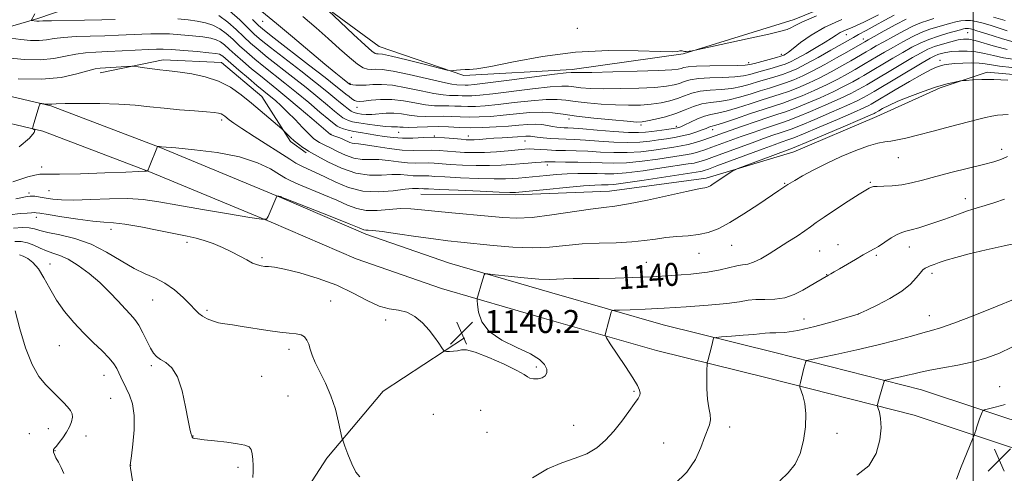
# Model space of a CAD drawing. Extents: x 2194800 to 2197700, y 297300 to 300200.
# Drawn here: x 2195168 to 2195511, y 299183 to 299341 of the extents above; entities that cross this region are included whole.
import ezdxf
from ezdxf.enums import TextEntityAlignment as Align

# ---------------------------------------------------------------- set-up
doc = ezdxf.new("R2010")
doc.units = 0
doc.header["$MEASUREMENT"] = 0
for name, color, linetype, lineweight in [('BREAKLINE DTM HARD', 7, 'Continuous', 0), ('CONTOUR INDEX', 41, 'Continuous', 13), ('CONTOUR INDEX LABEL', 244, 'Continuous', 0), ('CONTOUR INTERMEDIATE', 44, 'Continuous', 0), ('GRID LINE', 7, 'Continuous', 0), ('SPOT ELEVATION', 7, 'Continuous', 0), ('SPOT ELEVATION DTM', 2, 'Continuous', 13)]:
    doc.layers.add(name, color=color, linetype=linetype, lineweight=lineweight)
doc.styles.add('Style-WORKING', font='WORKING.shx')

# ---------------------------------------------------------------- blocks, each defined once
blk = doc.blocks.new('SPOT')
at = {"layer": 'SPOT ELEVATION'}
for p, q in [((-3.91, -3.91), (3.82, 3.81)), ((-1.65, 3.77), (1.72, -3.93))]:
    blk.add_line(p, q, dxfattribs=at)

msp = doc.modelspace()

# ---------------------------------------------------------------- linework, layer by layer
at = {"layer": 'BREAKLINE DTM HARD'}
for points in [[(2195142.76, 299331.74, 1150.75), (2195174.1, 299340.92, 1154.27), (2195200.75, 299350.13, 1157.48), (2195221.12, 299357.04, 1159.9), (2195236.79, 299360.84, 1163.26), (2195268.59, 299349.26, 1165.83), (2195292.97, 299331.2, 1166.91), (2195322.58, 299321.12, 1165.83), (2195360.27, 299323.23, 1164.41), (2195398.93, 299328.63, 1165.92), (2195437.64, 299340.62, 1166.58), (2195485.34, 299360.09, 1167.71), (2195511.72, 299360.86, 1168.42), (2195526.3, 299357, 1167.24)], [(2195535.06, 299192.59, 1128.32), (2195523.33, 299197.84, 1129.02), (2195481.99, 299211.65, 1131.05), (2195430.89, 299224.59, 1134.8), (2195392, 299234.19, 1136.99), (2195353.15, 299245.34, 1139.18), (2195317.5, 299255.67, 1140.43), (2195288.38, 299265.84, 1141.6), (2195259, 299278.45, 1141.92), (2195216.72, 299295.99, 1143.95), (2195178.58, 299310.58, 1145.9), (2195143.41, 299318.82, 1146.84), (2195103.94, 299326.18, 1148.72), (2195055.67, 299332.84, 1147.7), (2195018.82, 299334.68, 1146.53), (2195000, 299333.631, 1145.581)], [(2195535.05, 299182.51, 1128.11), (2195519.98, 299189.26, 1129.02), (2195479.4, 299202.82, 1131.05), (2195428.66, 299215.66, 1134.8), (2195389.63, 299225.3, 1136.99), (2195350.6, 299236.5, 1139.18), (2195314.7, 299246.9, 1140.43), (2195285.05, 299257.26, 1141.6), (2195255.42, 299269.97, 1141.92), (2195213.31, 299287.44, 1143.95), (2195175.87, 299301.76, 1145.9), (2195141.52, 299309.81, 1146.84), (2195102.47, 299317.1, 1148.72), (2195054.81, 299323.67, 1147.7), (2195018.85, 299325.47, 1146.53), (2195000, 299324.416, 1145.528)], [(2195195.87, 299322.01, 1147.39), (2195217.8, 299326.56, 1148.56), (2195238.12, 299325.65, 1148.88), (2195252.12, 299313.83, 1148.88), (2195262.18, 299298.12, 1147.7), (2195267.63, 299294.18, 1147.63)], [(2195307.55, 299279.72, 1145.12), (2195340.39, 299279.51, 1145.67), (2195373.25, 299280.86, 1144.89), (2195406.9, 299285.33, 1144.42), (2195437.45, 299294.51, 1143.17), (2195466.47, 299306.83, 1143.17), (2195488.43, 299316.86, 1143.72), (2195504.88, 299322.22, 1144.34), (2195524.42, 299320.53, 1144.34)], [(2195246.82, 299101.95, 1133.32), (2195258.17, 299162.09, 1135.43), (2195274.75, 299187.78, 1137.46), (2195294.46, 299211.11, 1139.41), (2195322.73, 299229.7, 1140.2)]]:
    msp.add_polyline3d(points, dxfattribs=at)
at = {"layer": 'CONTOUR INDEX', "flags": 128}
for points, elevation in [([(2195248.885, 299340.646), (2195250.9769, 299338.574), (2195253.038, 299336.797), (2195256.4141, 299334.151), (2195268.439, 299324.8559), (2195274.205, 299320.378), (2195277.963, 299317.42), (2195280.094, 299315.705), (2195281.395, 299314.641), (2195282.521, 299313.748), (2195283.549, 299312.987), (2195284.417, 299312.426), (2195285.141, 299312.12), (2195286.075, 299312.059), (2195287.654, 299312.218), (2195290.195, 299312.535), (2195293.533, 299312.796), (2195297.387, 299312.755), (2195301.472, 299312.257), (2195305.5001, 299311.529), (2195309.1809, 299310.896), (2195312.299, 299310.596), (2195314.937, 299310.536), (2195317.254, 299310.54), (2195319.409, 299310.475), (2195321.568, 299310.373), (2195323.901, 299310.312), (2195326.606, 299310.362), (2195330.0029, 299310.578), (2195334.443, 299311.007), (2195340.043, 299311.651), (2195345.985, 299312.313), (2195351.219, 299312.748), (2195355.032, 299312.778), (2195358.073, 299312.4879), (2195361.329, 299312.032), (2195365.53, 299311.549), (2195370.381, 299311.124), (2195375.326, 299310.829), (2195379.911, 299310.724), (2195384.068, 299310.822), (2195387.828, 299311.12), (2195391.2211, 299311.614), (2195394.268, 299312.283), (2195396.989, 299313.103), (2195399.459, 299314.026), (2195401.97, 299314.914), (2195404.8659, 299315.6041), (2195408.366, 299315.999), (2195412.187, 299316.262), (2195415.916, 299316.622), (2195419.242, 299317.247), (2195422.2559, 299318.07), (2195425.152, 299318.962), (2195428.065, 299319.821), (2195430.915, 299320.648), (2195433.564, 299321.466), (2195435.982, 299322.339), (2195438.564, 299323.4771), (2195441.809, 299325.129), (2195445.981, 299327.408), (2195450.395, 299329.892), (2195458.2459, 299334.375), (2195460.0689, 299335.394), (2195462.679, 299336.833), (2195465.874, 299338.578), (2195469.241, 299340.393), (2195472.471, 299342.086)], 1160), ([(2195163.363, 299327.248), (2195169.354, 299326.6789), (2195174.9359, 299326.528), (2195179.687, 299326.989), (2195183.732, 299327.797), (2195187.327, 299328.577), (2195190.753, 299329.043), (2195194.363, 299329.276), (2195198.531, 299329.4469), (2195203.428, 299329.686), (2195212.591, 299330.196), (2195215.47, 299330.326), (2195217.813, 299330.321), (2195220.721, 299330.155), (2195224.917, 299329.826), (2195229.611, 299329.416), (2195233.634, 299329.03), (2195236.115, 299328.741), (2195237.362, 299328.498), (2195237.978, 299328.224), (2195238.54, 299327.8), (2195241.303, 299325.389), (2195244.156, 299322.949), (2195247.472, 299320.146), (2195250.454, 299317.648), (2195255.269, 299313.699), (2195256.866, 299312.347), (2195258.824, 299310.593), (2195261.134, 299308.377), (2195263.73, 299305.728), (2195266.318, 299303.024), (2195268.55, 299300.735), (2195270.1739, 299299.205), (2195271.327, 299298.296), (2195272.243, 299297.745), (2195273.162, 299297.303), (2195274.344, 299296.757), (2195276.055, 299295.906), (2195278.457, 299294.6509), (2195281.307, 299293.3071), (2195284.257, 299292.288), (2195287.058, 299291.8801), (2195292.857, 299291.802), (2195296.227, 299291.489), (2195299.705, 299291.032), (2195302.939, 299290.662), (2195305.668, 299290.543), (2195310.076, 299290.626), (2195312.156, 299290.548), (2195317.809, 299290.136), (2195322.026, 299289.907), (2195326.784, 299289.74), (2195331.441, 299289.698), (2195335.497, 299289.819), (2195338.995, 299290.056), (2195344.979, 299290.605), (2195347.47, 299290.821), (2195349.4141, 299290.964), (2195350.791, 299291.0181), (2195352.2, 299291.011), (2195354.399, 299290.983), (2195357.897, 299290.959), (2195362.225, 299290.912), (2195366.667, 299290.8041), (2195370.72, 299290.632), (2195374.73, 299290.541), (2195379.2549, 299290.711), (2195384.608, 299291.254), (2195390.119, 299292.002), (2195398.216, 299293.217), (2195400.501, 299293.591), (2195402.341, 299293.983), (2195404.265, 299294.516), (2195406.449, 299295.223), (2195408.984, 299296.112), (2195419.148, 299299.809), (2195423.282, 299301.276), (2195427.308, 299302.675), (2195430.713, 299303.825), (2195433.23, 299304.6469), (2195435.5849, 299305.456), (2195438.747, 299306.67), (2195443.347, 299308.56), (2195448.652, 299310.829), (2195453.5879, 299313.036), (2195457.311, 299314.824), (2195459.894, 299316.176), (2195461.6431, 299317.16), (2195462.931, 299317.904), (2195474.837, 299324.9549), (2195478.863, 299327.323), (2195481.858, 299329.038), (2195484.195, 299330.229), (2195486.513, 299331.17), (2195489.266, 299332.067), (2195492.162, 299332.878), (2195494.725, 299333.495), (2195496.664, 299333.815), (2195498.437, 299333.768), (2195500.686, 299333.288), (2195507.731, 299331.244), (2195511.81, 299330.208)], 1150), ([(2195164.332, 299272.537), (2195167.9249, 299273.032), (2195170.418, 299273.138), (2195171.885, 299273.211), (2195173.054, 299273.339), (2195173.563, 299273.308), (2195174.8531, 299273.114), (2195177.673, 299272.662), (2195182.42, 299271.918), (2195188.081, 299271.08), (2195193.292, 299270.407), (2195197.127, 299270.057), (2195200.4159, 299269.797), (2195204.4261, 299269.295), (2195210, 299268.329), (2195216.281, 299267.116), (2195226.182, 299265.1581), (2195229.289, 299264.477), (2195232.0799, 299263.676), (2195235.151, 299262.5561), (2195238.405, 299261.181), (2195241.573, 299259.68), (2195244.424, 299258.182), (2195246.89, 299256.83), (2195248.943, 299255.767), (2195250.587, 299255.0951), (2195251.946, 299254.743), (2195253.173, 299254.602), (2195254.515, 299254.532), (2195256.582, 299254.294), (2195260.073, 299253.623), (2195265.402, 299252.315), (2195271.822, 299250.409), (2195278.297, 299248.007), (2195283.99, 299245.282), (2195288.84, 299242.694), (2195292.9849, 299240.7731), (2195296.566, 299239.84), (2195299.744, 299239.374), (2195302.6811, 299238.643), (2195305.495, 299237.096), (2195308.119, 299234.902), (2195310.4391, 299232.411), (2195312.355, 299229.955), (2195313.825, 299227.806), (2195314.822, 299226.217), (2195315.383, 299225.3561), (2195315.803, 299225.037), (2195316.442, 299224.985), (2195317.553, 299224.985), (2195318.955, 299225.042), (2195320.36, 299225.22), (2195321.657, 299225.491), (2195323.446, 299225.475), (2195326.505, 299224.699), (2195331.238, 299222.887), (2195336.559, 299220.544), (2195341.007, 299218.369), (2195343.5299, 299216.904), (2195344.717, 299216.07), (2195345.566, 299215.628), (2195346.846, 299215.396), (2195348.408, 299215.401), (2195349.874, 299215.7241), (2195350.92, 299216.424), (2195351.443, 299217.469), (2195351.392, 299218.803), (2195350.662, 299220.38), (2195348.908, 299222.176), (2195345.732, 299224.177), (2195341.018, 299226.389), (2195335.796, 299228.918), (2195331.383, 299231.892), (2195328.765, 299235.308), (2195327.606, 299238.651), (2195327.24, 299241.274), (2195327.1171, 299242.751), (2195327.147, 299243.531), (2195327.356, 299244.281), (2195328.7259, 299248.623), (2195329.617, 299251.61), (2195329.855, 299251.951), (2195330.833, 299251.976), (2195333.393, 299251.707), (2195337.99, 299251.195), (2195343.561, 299250.622), (2195348.659, 299250.198), (2195352.234, 299250.0731), (2195354.828, 299250.155), (2195357.379, 299250.2899), (2195360.658, 299250.36), (2195369.648, 299250.426), (2195375.224, 299250.528), (2195381.388, 299250.715), (2195388.024, 299251.004), (2195394.932, 299251.408), (2195401.587, 299251.943), (2195407.383, 299252.621), (2195411.866, 299253.424), (2195417.686, 299254.803), (2195419.658, 299255.116), (2195421.469, 299255.416), (2195423.481, 299256.053), (2195425.975, 299257.29), (2195428.899, 299259.018), (2195435.461, 299263.15), (2195438.631, 299265.18), (2195441.296, 299266.955), (2195443.311, 299268.403), (2195445.29, 299269.87), (2195448.034, 299271.799), (2195452.026, 299274.45), (2195456.478, 299277.323), (2195460.281, 299279.73), (2195462.605, 299281.16), (2195463.729, 299281.815), (2195464.211, 299282.072), (2195464.578, 299282.244), (2195465.238, 299282.381), (2195466.571, 299282.467), (2195468.831, 299282.5159), (2195471.786, 299282.646), (2195475.079, 299283), (2195478.486, 299283.6911), (2195482.306, 299284.697), (2195486.968, 299285.965), (2195492.656, 299287.413), (2195503.641, 299290.095), (2195507.152, 299291.001), (2195509.638, 299291.821), (2195511.9551, 299292.887)], 1140), ([(2195494.186, 299180.512), (2195495.773, 299184.778), (2195497.609, 299189.275), (2195500.033, 299194.98), (2195500.406, 299195.91), (2195500.598, 299196.517), (2195500.871, 299197.439), (2195501.255, 299198.683), (2195501.72, 299200.098), (2195502.231, 299201.53), (2195503.084, 299203.767), (2195503.357, 299204.303), (2195503.917, 299204.603), (2195507.695, 299205.505), (2195511.098, 299206.524)], 1130)]:
    msp.add_lwpolyline(points, dxfattribs=dict(at, elevation=elevation))
at = {"layer": 'CONTOUR INTERMEDIATE', "flags": 128}
for points, elevation in [([(2195173.005, 299342.633), (2195171.725, 299340.251), (2195171.762, 299340.215), (2195173.797, 299340.02), (2195174.153, 299340.01), (2195174.598, 299340.041), (2195175.87, 299340.102), (2195178.855, 299340.181), (2195190.395, 299340.359), (2195196.437, 299340.473), (2195201.089, 299340.61)], 1154), ([(2195240.926, 299343.679), (2195244.464, 299340.467), (2195247.369, 299337.595), (2195249.613, 299335.4489), (2195251.925, 299333.467), (2195255.222, 299330.85), (2195265.684, 299322.719), (2195270.894, 299318.635), (2195274.814, 299315.493), (2195277.578, 299313.221), (2195279.577, 299311.561), (2195281.144, 299310.294), (2195282.3759, 299309.351), (2195283.313, 299308.698), (2195284.025, 299308.2931), (2195284.706, 299308.05), (2195285.583, 299307.872), (2195286.838, 299307.693), (2195288.492, 299307.563), (2195290.522, 299307.5649), (2195295.465, 299307.927), (2195298.12, 299307.955), (2195300.752, 299307.698), (2195303.424, 299307.299), (2195306.241, 299306.969), (2195309.262, 299306.861), (2195315.427, 299306.911), (2195318.321, 299306.823), (2195321.221, 299306.6869), (2195324.354, 299306.6039), (2195327.903, 299306.661), (2195331.876, 299306.872), (2195336.24, 299307.237), (2195340.902, 299307.723), (2195345.543, 299308.16), (2195349.783, 299308.348), (2195353.447, 299308.142), (2195357.175, 299307.63), (2195361.809, 299306.954), (2195367.815, 299306.249), (2195374.16, 299305.614), (2195379.436, 299305.14), (2195382.67, 299304.905), (2195384.639, 299304.94), (2195386.558, 299305.263), (2195389.352, 299305.882), (2195392.785, 299306.763), (2195396.333, 299307.858), (2195399.587, 299309.093), (2195402.589, 299310.28), (2195405.4951, 299311.204), (2195408.451, 299311.735), (2195411.563, 299312.103), (2195414.925, 299312.622), (2195418.572, 299313.519), (2195422.295, 299314.65), (2195425.825, 299315.781), (2195428.968, 299316.741), (2195431.833, 299317.604), (2195434.601, 299318.507), (2195437.455, 299319.583), (2195440.581, 299320.947), (2195444.165, 299322.71), (2195448.261, 299324.899), (2195452.401, 299327.211), (2195455.989, 299329.259), (2195462.22, 299332.874), (2195463.379, 299333.531), (2195465.511, 299334.715), (2195468.981, 299336.625), (2195473.024, 299338.824), (2195476.587, 299340.715)], 1158), ([(2195249.571, 299345.499), (2195257.243, 299339.251), (2195262.819, 299334.591), (2195274.132, 299325.04), (2195277.884, 299321.933), (2195280.231, 299320.045), (2195282.745, 299318.078), (2195282.864, 299318.006), (2195283.158, 299317.93), (2195283.804, 299317.844), (2195284.939, 299317.751), (2195286.53, 299317.703), (2195288.505, 299317.762), (2195290.851, 299317.937), (2195293.801, 299318.01), (2195297.648, 299317.704), (2195302.487, 299316.86), (2195307.613, 299315.765), (2195312.121, 299314.822), (2195315.335, 299314.33), (2195317.498, 299314.182), (2195319.081, 299314.17), (2195320.497, 299314.127), (2195321.915, 299314.06), (2195323.448, 299314.02), (2195325.309, 299314.064), (2195328.13, 299314.283), (2195332.647, 299314.777), (2195346.428, 299316.4661), (2195352.655, 299317.149), (2195356.617, 299317.413), (2195358.97, 299317.347), (2195360.849, 299317.11), (2195363.245, 299316.8489), (2195366.601, 299316.633), (2195371.217, 299316.518), (2195377.152, 299316.544), (2195383.497, 299316.703), (2195389.099, 299316.976), (2195393.09, 299317.345), (2195395.751, 299317.803), (2195397.645, 299318.349), (2195399.331, 299318.96), (2195401.35, 299319.548), (2195404.236, 299320.004), (2195408.2819, 299320.2621), (2195412.811, 299320.422), (2195416.906, 299320.622), (2195419.912, 299320.976), (2195422.218, 299321.489), (2195424.479, 299322.142), (2195429.997, 299323.692), (2195432.527, 299324.426), (2195434.477, 299325.077), (2195436.29, 299325.861), (2195438.591, 299327.055), (2195441.773, 299328.821), (2195445.315, 299330.857), (2195448.465, 299332.746), (2195450.681, 299334.17), (2195452.256, 299335.209), (2195453.695, 299336.039), (2195455.486, 299336.866), (2195458.06, 299337.989), (2195461.836, 299339.734), (2195467.001, 299342.271)], 1162), ([(2195273.328, 299345.565), (2195279.438, 299339.7589), (2195284.076, 299335.391), (2195288.1, 299331.671), (2195290.506, 299329.583), (2195291.626, 299328.81), (2195292.127, 299328.711), (2195292.702, 299328.71), (2195294.159, 299328.493), (2195297.333, 299327.815), (2195302.627, 299326.5451), (2195308.7179, 299325.03), (2195316.746, 299323.016), (2195318.031, 299322.778), (2195318.807, 299322.82), (2195319.946, 299322.96), (2195321.414, 299323.105), (2195322.945, 299323.187), (2195324.523, 299323.207), (2195327.111, 299323.451), (2195331.921, 299324.2749), (2195339.781, 299325.8651), (2195349.9789, 299327.725), (2195361.422, 299329.186), (2195372.97, 299329.764), (2195383.301, 299329.714), (2195391.048, 299329.471), (2195395.299, 299329.384), (2195396.964, 299329.448), (2195397.758, 299329.668), (2195398.174, 299329.711), (2195398.581, 299329.679), (2195398.94, 299329.568), (2195399.368, 299329.453), (2195400.022, 299329.423), (2195400.984, 299329.539), (2195402.046, 299329.739), (2195422.252, 299334.109), (2195428.847, 299335.56), (2195433.017, 299336.523), (2195435.227, 299337.146), (2195436.453, 299337.693), (2195437.723, 299338.44), (2195440.278, 299339.716), (2195445.409, 299341.86)], 1166), ([(2195222.924, 299340.8), (2195226.437, 299340.488), (2195229.654, 299340.05), (2195232.522, 299339.466), (2195235.099, 299338.631), (2195237.472, 299337.416), (2195239.733, 299335.74), (2195241.985, 299333.712), (2195244.336, 299331.492), (2195246.884, 299329.199), (2195249.698, 299326.806), (2195252.838, 299324.249), (2195260.175, 299318.444), (2195264.273, 299315.149), (2195268.499, 299311.653), (2195272.404, 299308.363), (2195275.46, 299305.77), (2195277.326, 299304.214), (2195278.417, 299303.426), (2195279.338, 299302.984), (2195280.584, 299302.543), (2195282.227, 299302.07), (2195284.227, 299301.61), (2195286.544, 299301.192), (2195291.883, 299300.357), (2195294.793, 299299.884), (2195297.8759, 299299.472), (2195301.18, 299299.253), (2195304.724, 299299.302), (2195308.419, 299299.473), (2195312.146, 299299.565), (2195315.759, 299299.431), (2195319.004, 299299.155), (2195321.596, 299298.875), (2195323.383, 299298.704), (2195324.731, 299298.653), (2195326.133, 299298.707), (2195327.989, 299298.846), (2195330.308, 299299.038), (2195333.0011, 299299.247), (2195335.9351, 299299.441), (2195341.2249, 299299.771), (2195344.133, 299299.999), (2195344.965, 299300.028), (2195345.697, 299299.976), (2195348.046, 299299.66), (2195350.169, 299299.427), (2195352.769, 299299.192), (2195355.517, 299299.005), (2195358.217, 299298.892), (2195361.192, 299298.783), (2195364.893, 299298.588), (2195369.583, 299298.257), (2195374.7441, 299297.92), (2195379.67, 299297.753), (2195383.8139, 299297.88), (2195387.2779, 299298.22), (2195390.324, 299298.643), (2195393.18, 299299.053), (2195395.929, 299299.4909), (2195398.618, 299300.033), (2195401.251, 299300.723), (2195403.657, 299301.472), (2195405.621, 299302.163), (2195406.997, 299302.697), (2195407.905, 299303.0729), (2195408.53, 299303.311), (2195410.381, 299303.8171), (2195412.944, 299304.623), (2195417.232, 299306.062), (2195422.3711, 299307.8111), (2195427.17, 299309.421), (2195433.668, 299311.516), (2195436.674, 299312.588), (2195440.401, 299314.072), (2195444.617, 299315.888), (2195448.877, 299317.873), (2195452.786, 299319.861), (2195456.148, 299321.693), (2195458.816, 299323.21), (2195462.341, 299325.253), (2195466.3519, 299327.626), (2195469.108, 299329.243), (2195472.187, 299331.019), (2195475.433, 299332.835), (2195478.718, 299334.556), (2195481.917, 299336.042), (2195484.9171, 299337.193), (2195487.655, 299338.065), (2195492.157, 299339.343), (2195493.977, 299339.816), (2195495.645, 299340.144), (2195497.278, 299340.296), (2195499.032, 299340.232), (2195501.071, 299339.91), (2195503.504, 299339.31), (2195506.215, 299338.509), (2195509.034, 299337.61), (2195511.802, 299336.711)], 1154), ([(2195237.219, 299342.012), (2195240.329, 299339.709), (2195243.225, 299337.089), (2195245.852, 299334.543), (2195248.248, 299332.324), (2195250.812, 299330.137), (2195254.03, 299327.55), (2195262.9299, 299320.581), (2195267.584, 299316.892), (2195271.657, 299313.573), (2195274.991, 299310.792), (2195277.518, 299308.666), (2195279.235, 299307.254), (2195280.397, 299306.388), (2195281.326, 299305.8409), (2195282.343, 299305.413), (2195283.772, 299305.019), (2195285.935, 299304.603), (2195288.979, 299304.135), (2195292.348, 299303.69), (2195295.305, 299303.3699), (2195297.303, 299303.243), (2195299.366, 299303.233), (2195300.183, 299303.162), (2195301.367, 299303.072), (2195303.3, 299303.043), (2195306.226, 299303.126), (2195309.816, 299303.243), (2195313.6, 299303.281), (2195317.233, 299303.171), (2195320.874, 299303), (2195324.807, 299302.896), (2195329.2, 299302.959), (2195333.749, 299303.166), (2195338.037, 299303.467), (2195341.73, 299303.802), (2195344.844, 299304.07), (2195347.482, 299304.161), (2195349.739, 299304.006), (2195351.687, 299303.697), (2195353.388, 299303.366), (2195354.901, 299303.1211), (2195356.267, 299302.965), (2195357.519, 299302.874), (2195358.805, 299302.816), (2195360.728, 299302.714), (2195364.007, 299302.48), (2195369.014, 299302.069), (2195374.751, 299301.61), (2195379.878, 299301.274), (2195383.418, 299301.192), (2195385.857, 299301.329), (2195388.049, 299301.607), (2195393.275, 299302.318), (2195395.5151, 299302.643), (2195397.004, 299302.916), (2195398.146, 299303.278), (2195399.522, 299303.907), (2195401.55, 299304.899), (2195403.99, 299306.022), (2195406.432, 299306.961), (2195408.627, 299307.519), (2195410.9509, 299307.949), (2195413.935, 299308.623), (2195417.902, 299309.791), (2195422.333, 299311.23), (2195426.497, 299312.601), (2195432.7499, 299314.5599), (2195435.637, 299315.548), (2195438.928, 299316.827), (2195442.599, 299318.418), (2195446.521, 299320.292), (2195450.523, 299322.38), (2195454.274, 299324.452), (2195457.403, 299326.234), (2195462.731, 299329.332), (2195464.286, 299330.25), (2195466.244, 299331.387), (2195468.849, 299332.867), (2195472.207, 299334.73), (2195475.871, 299336.69), (2195479.252, 299338.379), (2195481.929, 299339.532), (2195484.145, 299340.3), (2195486.308, 299340.938)], 1156), ([(2195266.478, 299341.625), (2195271.025, 299337.769), (2195275.287, 299334.013), (2195279.227, 299330.4401), (2195282.685, 299327.334), (2195285.471, 299325.032), (2195287.484, 299323.755), (2195288.9721, 299323.273), (2195290.273, 299323.24), (2195291.78, 299323.32), (2195294.103, 299323.22), (2195297.909, 299322.654), (2195303.502, 299321.463), (2195315.061, 299318.748), (2195318.371, 299318.065), (2195320.058, 299317.829), (2195322.995, 299317.7269), (2195324.012, 299317.765), (2195326.257, 299317.989), (2195330.85, 299318.547), (2195338.324, 299319.508), (2195354.091, 299321.55), (2195358.201, 299322.049), (2195359.868, 299322.205), (2195360.368, 299322.189), (2195360.96, 299322.149), (2195362.821, 299322.143), (2195367.107, 299322.207), (2195374.393, 299322.363), (2195382.926, 299322.585), (2195390.369, 299322.833), (2195394.96, 299323.076), (2195397.234, 299323.324), (2195398.3, 299323.594), (2195399.204, 299323.894), (2195400.731, 299324.181), (2195403.607, 299324.404), (2195408.197, 299324.526), (2195417.897, 299324.622), (2195420.581, 299324.704), (2195422.18, 299324.909), (2195423.806, 299325.322), (2195431.491, 299327.385), (2195432.923, 299327.786), (2195433.626, 299328.021), (2195434.052, 299328.227), (2195434.622, 299328.561), (2195435.62, 299329.2489), (2195437.295, 299330.535), (2195439.878, 299332.571), (2195443.511, 299335.135), (2195448.315, 299337.911), (2195454.269, 299340.639)], 1164), ([(2195507.056, 299341.481), (2195511.113, 299340.301)], 1156), ([(2195164.683, 299334.061), (2195168.214, 299333.665), (2195171.5549, 299333.351), (2195174.544, 299333.269), (2195177.143, 299333.515), (2195179.801, 299333.95), (2195183.091, 299334.379), (2195187.401, 299334.654), (2195192.379, 299334.818), (2195197.484, 299334.96), (2195202.258, 299335.148), (2195210.301, 299335.544), (2195213.521, 299335.662), (2195216.587, 299335.68), (2195219.96, 299335.569), (2195223.92, 299335.313), (2195228.024, 299334.952), (2195231.644, 299334.54), (2195234.319, 299334.103), (2195236.23, 299333.565), (2195237.725, 299332.82), (2195239.137, 299331.77), (2195240.745, 299330.335), (2195242.819, 299328.44), (2195245.52, 299326.074), (2195248.585, 299323.476), (2195251.646, 299320.949), (2195257.4, 299316.324), (2195260.893, 299313.4651), (2195265.187, 299309.865), (2195269.573, 299306.14), (2195276.112, 299300.52), (2195276.351, 299300.4199), (2195277.973, 299299.828), (2195279.288, 299299.334), (2195280.625, 299298.79), (2195282.768, 299297.82), (2195283.628, 299297.522), (2195284.502, 299297.392), (2195285.859, 299297.275), (2195288.252, 299296.976), (2195292.007, 299296.378), (2195296.542, 299295.677), (2195301.049, 299295.1461), (2195304.897, 299294.978), (2195311.111, 299295.095), (2195313.957, 299294.99), (2195316.801, 299294.762), (2195319.703, 299294.506), (2195322.741, 299294.309), (2195326.046, 299294.225), (2195329.763, 299294.297), (2195333.909, 299294.544), (2195338.001, 299294.883), (2195343.778, 299295.421), (2195345.453, 299295.514), (2195347.055, 299295.491), (2195349.078, 299295.364), (2195351.591, 299295.19), (2195354.557, 299295.033), (2195357.939, 299294.937), (2195361.694, 299294.8491), (2195365.78, 299294.696), (2195370.151, 299294.444), (2195374.737, 299294.23), (2195379.463, 299294.232), (2195384.211, 299294.567), (2195388.699, 299295.111), (2195395.707, 299296.138), (2195398.282, 299296.564), (2195400.708, 299297.085), (2195403.26, 299297.786), (2195405.807, 299298.589), (2195408.113, 299299.372), (2195415.296, 299301.924), (2195419.579, 299303.424), (2195424.394, 299305.087), (2195428.74, 299306.5529), (2195431.942, 299307.593), (2195434.619, 299308.483), (2195437.71, 299309.629), (2195441.874, 299311.316), (2195446.635, 299313.359), (2195451.2321, 299315.455), (2195455.048, 299317.343), (2195458.021, 299318.934), (2195460.23, 299320.185), (2195461.841, 299321.114), (2195471.973, 299327.099), (2195475.525, 299329.171), (2195478.659, 299330.94), (2195481.565, 299332.422), (2195484.582, 299333.705), (2195487.906, 299334.853), (2195491.165, 299335.83), (2195495.578, 299337.053), (2195496.576, 299337.317), (2195497.201, 299337.444), (2195497.76, 299337.496), (2195498.36, 299337.474), (2195499.057, 299337.364), (2195499.952, 299337.1381), (2195501.316, 299336.718), (2195506.576, 299334.991), (2195510.243, 299333.853), (2195513.922, 299332.857)], 1152), ([(2195167.224, 299320.001), (2195175.328, 299319.788), (2195182.232, 299320.463), (2195187.662, 299321.644), (2195191.5631, 299322.775), (2195194.032, 299323.428), (2195195.775, 299323.7), (2195197.651, 299323.818), (2195206.818, 299324.34), (2195207.747, 299324.302), (2195209.031, 299324.126), (2195211.231, 299323.802), (2195213.963, 299323.411), (2195216.608, 299323.055), (2195218.764, 299322.7999), (2195220.91, 299322.562), (2195223.742, 299322.2189), (2195227.726, 299321.642), (2195232.401, 299320.681), (2195237.077, 299319.178), (2195241.221, 299317.034), (2195244.9429, 299314.393), (2195248.513, 299311.455), (2195259.087, 299302.5589), (2195259.727, 299301.984), (2195260.982, 299300.652), (2195262.078, 299299.553), (2195263.4279, 299298.33), (2195264.936, 299297.13), (2195266.39, 299296.076), (2195267.552, 299295.285), (2195268.3509, 299294.777), (2195269.401, 299294.179), (2195271.485, 299293.021), (2195275.13, 299291.039), (2195279.846, 299288.793), (2195284.886, 299287.053), (2195289.613, 299286.368), (2195293.833, 299286.408), (2195297.462, 299286.627), (2195300.448, 299286.6), (2195302.867, 299286.388), (2195304.828, 299286.177), (2195306.439, 299286.107), (2195309.041, 299286.156), (2195310.354, 299286.107), (2195312.394, 299285.974), (2195315.916, 299285.767), (2195321.312, 299285.505), (2195327.521, 299285.256), (2195333.12, 299285.099), (2195337.039, 299285.09), (2195339.618, 299285.195), (2195341.554, 299285.359), (2195351.298, 299286.279), (2195354.831, 299286.579), (2195358.56, 299286.818), (2195362.281, 299286.946), (2195365.804, 299286.97), (2195368.946, 299286.912), (2195371.702, 299286.82), (2195374.775, 299286.851), (2195379.048, 299287.1901), (2195385.004, 299287.942), (2195391.54, 299288.893), (2195400.726, 299290.296), (2195402.719, 299290.618), (2195403.975, 299290.882), (2195405.269, 299291.246), (2195407.09, 299291.856), (2195409.855, 299292.852), (2195423.001, 299297.695), (2195426.984, 299299.128), (2195430.222, 299300.263), (2195432.686, 299301.098), (2195434.519, 299301.701), (2195436.551, 299302.429), (2195439.783, 299303.71), (2195444.82, 299305.804), (2195450.6699, 299308.3), (2195455.944, 299310.617), (2195459.573, 299312.305), (2195461.767, 299313.4169), (2195463.057, 299314.135), (2195465.435, 299315.526), (2195482.201, 299325.474), (2195485.028, 299327.128), (2195486.59, 299327.973), (2195487.65, 299328.418), (2195488.862, 299328.7991), (2195490.437, 299329.151), (2195492.475, 299329.438), (2195495.024, 299329.616), (2195497.915, 299329.611), (2195500.923, 299329.341), (2195503.903, 299328.768), (2195507.018, 299328.024), (2195510.512, 299327.286), (2195514.595, 299326.68)], 1148), ([(2195167.604, 299296.297), (2195171.159, 299299.329), (2195172.7971, 299301.196), (2195172.9979, 299302.085), (2195172.612, 299302.419), (2195172.3339, 299302.564), (2195172.24, 299302.656), (2195172.249, 299302.776), (2195172.306, 299303.026), (2195172.461, 299303.6029), (2195172.787, 299304.729), (2195174.435, 299310.143), (2195174.742, 299311.064), (2195175.006, 299311.383), (2195175.453, 299311.371), (2195176.235, 299311.266), (2195177.198, 299311.156), (2195178.114, 299311.0959), (2195178.953, 299311.121), (2195180.473, 299311.205), (2195183.63, 299311.305), (2195189.006, 299311.371), (2195195.679, 299311.343), (2195202.353, 299311.153), (2195208.055, 299310.761), (2195213.092, 299310.238), (2195218.095, 299309.684), (2195223.461, 299309.183), (2195228.645, 299308.761), (2195232.868, 299308.43), (2195235.573, 299308.19), (2195237.081, 299307.982), (2195237.937, 299307.734), (2195238.604, 299307.387), (2195239.24, 299306.93), (2195240.81, 299305.644), (2195242.374, 299304.498), (2195245.163, 299302.61), (2195249.445, 299299.831), (2195261.846, 299291.905), (2195263.973, 299290.602), (2195265.858, 299289.602), (2195268.094, 299288.581), (2195270.826, 299287.364), (2195274.089, 299285.813), (2195277.915, 299283.904), (2195282.31, 299282.063), (2195287.279, 299280.827), (2195292.691, 299280.562), (2195297.885, 299280.938), (2195302.067, 299281.4531), (2195304.669, 299281.71), (2195306.0301, 299281.743), (2195306.718, 299281.693), (2195307.211, 299281.672), (2195308.005, 299281.687), (2195308.5519, 299281.665), (2195310.19, 299281.581), (2195314.022, 299281.398), (2195320.597, 299281.103), (2195328.259, 299280.772), (2195334.799, 299280.5), (2195338.564, 299280.359), (2195340.112, 299280.323), (2195340.555, 299280.338), (2195351.381, 299281.403), (2195358.171, 299282.059), (2195364.239, 299282.613), (2195368.218, 299282.922), (2195370.453, 299283.027), (2195372.828, 299283.007), (2195374.837, 299283.1611), (2195378.8399, 299283.669), (2195385.401, 299284.629), (2195392.961, 299285.784), (2195404.937, 299287.646), (2195405.609, 299287.78), (2195406.2741, 299287.976), (2195407.731, 299288.489), (2195410.727, 299289.592), (2195426.854, 299295.5799), (2195430.687, 299296.98), (2195433.136, 299297.851), (2195435.807, 299298.755), (2195437.516, 299299.402), (2195440.82, 299300.751), (2195446.2931, 299303.048), (2195452.688, 299305.77), (2195458.3, 299308.199), (2195461.835, 299309.786), (2195463.64, 299310.658), (2195464.47, 299311.11), (2195465.081, 299311.464), (2195472.866, 299316.081), (2195477.832, 299319), (2195482.313, 299321.572), (2195485.346, 299323.202), (2195487.226, 299324.057), (2195488.557, 299324.497), (2195489.882, 299324.82), (2195491.49, 299325.087), (2195493.608, 299325.299), (2195496.341, 299325.448), (2195499.312, 299325.502), (2195502.025, 299325.42), (2195504.188, 299325.175), (2195506.338, 299324.806), (2195509.214, 299324.364), (2195513.406, 299323.882)], 1146), ([(2195165.394, 299284.0071), (2195167.855, 299284.867), (2195170.598, 299285.765), (2195173.009, 299286.438), (2195174.828, 299286.705), (2195177.197, 299286.721), (2195181.612, 299286.721), (2195188.928, 299286.884), (2195197.441, 299287.157), (2195204.805, 299287.43), (2195209.247, 299287.616), (2195211.2739, 299287.7201), (2195211.966, 299287.772), (2195212.257, 299287.848), (2195212.5001, 299288.217), (2195212.904, 299289.196), (2195215.743, 299296.353), (2195215.775, 299296.363), (2195216.506, 299296.35), (2195217.137, 299296.291), (2195222.237, 299295.853), (2195228.6639, 299295.255), (2195236.629, 299294.261), (2195244.418, 299292.7609), (2195250.642, 299290.736), (2195255.2041, 299288.551), (2195258.329, 299286.664), (2195260.371, 299285.38), (2195262.1991, 299284.389), (2195264.807, 299283.2281), (2195273.694, 299279.587), (2195278.323, 299277.623), (2195282.027, 299275.96), (2195285.189, 299274.754), (2195288.467, 299274.123), (2195292.33, 299274.108), (2195296.499, 299274.425), (2195300.506, 299274.712), (2195304.087, 299274.681), (2195307.792, 299274.361), (2195312.375, 299273.854), (2195318.297, 299273.257), (2195330.997, 299272.057), (2195336.097, 299271.593), (2195340.853, 299271.407), (2195346.318, 299271.684), (2195353.145, 299272.51), (2195366.713, 299274.546), (2195371.253, 299275.115), (2195375.103, 299275.582), (2195379.844, 299276.3641), (2195386.495, 299277.728), (2195400.049, 299280.717), (2195403.829, 299281.496), (2195405.65, 299281.813), (2195406.452, 299281.923), (2195407.0371, 299282.053), (2195407.659, 299282.295), (2195408.432, 299282.712), (2195409.446, 299283.346), (2195416.286, 299287.844), (2195417.015, 299288.287), (2195418.02, 299288.725), (2195420.163, 299289.534), (2195436.114, 299295.464), (2195437.095, 299295.809), (2195438.482, 299296.3749), (2195441.856, 299297.791), (2195454.705, 299303.241), (2195460.656, 299305.78), (2195464.0979, 299307.267), (2195465.513, 299307.899), (2195465.883, 299308.085), (2195467.12, 299308.816), (2195468.441, 299309.579), (2195470.568, 299310.684), (2195473.702, 299312.116), (2195477.886, 299313.8131), (2195482.537, 299315.542), (2195486.915, 299317.028), (2195490.413, 299318.0589), (2195492.961, 299318.6879), (2195494.622, 299319.035), (2195495.555, 299319.213), (2195496.312, 299319.312), (2195497.542, 299319.417), (2195499.77, 299319.58), (2195503.015, 299319.718), (2195507.175, 299319.714), (2195512.021, 299319.4991)], 1144), ([(2195166.426, 299278.141), (2195168.184, 299278.482), (2195169.784, 299278.845), (2195171.377, 299279.062), (2195173.089, 299279.011), (2195174.957, 299278.751), (2195176.995, 299278.389), (2195179.303, 299278.028), (2195182.339, 299277.771), (2195186.645, 299277.72), (2195192.498, 299277.919), (2195199.117, 299278.176), (2195205.45, 299278.2381), (2195210.841, 299277.9), (2195216.205, 299277.134), (2195222.848, 299275.958), (2195231.5, 299274.446), (2195240.589, 299272.89), (2195247.962, 299271.64), (2195252.064, 299270.999), (2195253.716, 299271.097), (2195254.334, 299272.016), (2195257.335, 299279.124), (2195257.393, 299279.134), (2195257.794, 299279.1001), (2195258.115, 299279.06), (2195258.428, 299279.0009), (2195258.675, 299278.923), (2195258.854, 299278.839), (2195258.974, 299278.766), (2195259.221, 299278.651), (2195260.466, 299278.151), (2195276.563, 299271.81), (2195282.556, 299269.433), (2195286.092, 299268.0091), (2195287.6951, 299267.386), (2195288.395, 299267.22), (2195289.175, 299267.197), (2195290.829, 299267.0989), (2195294.101, 299266.739), (2195299.395, 299266.001), (2195305.767, 299265.066), (2195311.932, 299264.186), (2195316.983, 299263.545), (2195321.524, 299263.048), (2195332.7041, 299261.886), (2195339.553, 299261.315), (2195346.31, 299261.074), (2195352.404, 299261.331), (2195358.073, 299261.875), (2195363.757, 299262.402), (2195369.735, 299262.693), (2195375.6569, 299262.861), (2195381.0109, 299263.106), (2195385.448, 299263.563), (2195389.266, 299264.1301), (2195392.923, 299264.64), (2195396.758, 299264.985), (2195400.64, 299265.282), (2195404.318, 299265.702), (2195407.671, 299266.434), (2195411.108, 299267.731), (2195415.166, 299269.863), (2195420.128, 299272.922), (2195425.2569, 299276.298), (2195432.296, 299281.044), (2195435.42, 299283.1), (2195436.211, 299283.578), (2195437.831, 299284.532), (2195440.554, 299286.103), (2195444.289, 299288.155), (2195448.856, 299290.483), (2195453.993, 299292.867), (2195459.112, 299295.023), (2195463.542, 299296.652), (2195466.81, 299297.561), (2195469.233, 299297.98), (2195471.325, 299298.247), (2195473.595, 299298.654), (2195476.531, 299299.328), (2195480.617, 299300.352), (2195486.072, 299301.748), (2195492.056, 299303.292), (2195501.458, 299305.751), (2195504.293, 299306.4699), (2195506.491, 299306.947), (2195508.489, 299307.257), (2195510.378, 299307.432), (2195512.165, 299307.491)], 1142), ([(2195346.47, 299180.971), (2195351.698, 299184.08), (2195356.7, 299186.217), (2195361.295, 299187.754), (2195365.367, 299189.305), (2195368.859, 299191.37), (2195371.926, 299194.003), (2195374.781, 299197.144), (2195377.556, 299200.654), (2195380.056, 299204.0709), (2195382.009, 299206.854), (2195383.2169, 299208.627), (2195383.793, 299209.679), (2195383.926, 299210.467), (2195383.726, 299211.444), (2195382.978, 299213.057), (2195381.385, 299215.75), (2195378.837, 299219.703), (2195375.9541, 299224.043), (2195373.541, 299227.632), (2195372.204, 299229.655), (2195371.764, 299230.597), (2195371.843, 299231.264), (2195372.89, 299235.136), (2195373.887, 299238.6529), (2195374.126, 299239.134), (2195374.886, 299239.329), (2195376.817, 299239.406), (2195380.428, 299239.51), (2195385.658, 299239.702), (2195392.302, 299240.02), (2195399.987, 299240.486), (2195407.671, 299241.059), (2195414.141, 299241.679), (2195418.562, 299242.282), (2195421.593, 299242.775), (2195424.269, 299243.06), (2195427.398, 299243.112), (2195430.883, 299243.205), (2195434.4, 299243.688), (2195437.67, 299244.793), (2195440.589, 299246.278), (2195445.153, 299249.027), (2195449.582, 299251.584), (2195450.342, 299252.004), (2195451.562, 299252.692), (2195453.448, 299253.783), (2195459.001, 299257.049), (2195461.652, 299258.577), (2195465.238, 299260.553), (2195466.951, 299261.584), (2195471.417, 299264.503), (2195473.498, 299265.745), (2195475.088, 299266.452), (2195476.557, 299266.852), (2195478.431, 299267.296), (2195481.071, 299268.05), (2195484.183, 299269.0371), (2195487.3051, 299270.094), (2195490.0919, 299271.0931), (2195492.657, 299272.0381), (2195495.228, 299272.965), (2195497.994, 299273.907), (2195500.985, 299274.8731), (2195504.189, 299275.864), (2195507.563, 299276.889), (2195510.921, 299277.969)], 1138), ([(2195165.601, 299267.896), (2195168.714, 299268.1751), (2195171.117, 299268.022), (2195172.928, 299267.647), (2195174.814, 299267.107), (2195177.581, 299266.423), (2195181.791, 299265.563), (2195187.033, 299264.3), (2195192.65, 299262.356), (2195198.077, 299259.61), (2195203.106, 299256.565), (2195207.619, 299253.878), (2195211.554, 299251.996), (2195215.076, 299250.509), (2195218.404, 299248.794), (2195221.675, 299246.423), (2195224.685, 299243.743), (2195227.146, 299241.295), (2195228.884, 299239.49), (2195230.1899, 299238.218), (2195231.471, 299237.238), (2195233.049, 299236.361), (2195234.921, 299235.593), (2195237, 299234.986), (2195239.263, 299234.562), (2195241.946, 299234.189), (2195245.35, 299233.705), (2195254.1921, 299232.25), (2195258.398, 299231.654), (2195261.68, 299231.354), (2195264.083, 299231.16), (2195265.803, 299230.797), (2195267.024, 299230.047), (2195267.878, 299228.924), (2195268.485, 299227.496), (2195268.99, 299225.796), (2195269.641, 299223.712), (2195270.707, 299221.093), (2195274.3181, 299213.955), (2195276.225, 299209.55), (2195277.77, 299204.7991), (2195278.906, 299200.337), (2195280.074, 299194.947), (2195280.432, 299193.673), (2195281.035, 299191.991), (2195282.098, 299189.157), (2195283.482, 299185.817), (2195284.954, 299182.964), (2195286.346, 299181.312)], 1138), ([(2195166.1151, 299263.257), (2195168.3371, 299263.308), (2195170.472, 299262.86), (2195172.658, 299261.999), (2195174.888, 299260.952), (2195177.1231, 299259.98), (2195179.368, 299259.233), (2195181.812, 299258.406), (2195184.694, 299257.079), (2195188.15, 299254.9479), (2195191.928, 299252.158), (2195195.676, 299248.967), (2195199.0881, 299245.644), (2195202.048, 299242.494), (2195204.487, 299239.83), (2195206.385, 299237.826), (2195207.917, 299236.093), (2195209.308, 299234.103), (2195210.727, 299231.506), (2195213.3461, 299226.166), (2195214.38, 299224.385), (2195215.433, 299223.164), (2195216.796, 299222.188), (2195218.648, 299221.089), (2195220.746, 299219.269), (2195222.737, 299216.075), (2195224.339, 299211.197), (2195225.5479, 299205.683), (2195226.428, 299200.923), (2195227.043, 299197.969), (2195227.442, 299196.512), (2195227.789, 299195.595), (2195227.829, 299195.409), (2195227.839, 299195.268), (2195227.864, 299195.111), (2195227.957, 299194.945), (2195228.172, 299194.791), (2195228.633, 299194.658), (2195229.756, 299194.492), (2195232.0289, 299194.2221), (2195235.685, 299193.806), (2195239.932, 299193.306), (2195243.723, 299192.81), (2195246.253, 299192.355), (2195247.685, 299191.7539), (2195248.425, 299190.77), (2195248.824, 299189.242), (2195249.014, 299187.311), (2195249.076, 299185.199), (2195249.072, 299183.097), (2195249.006, 299181.097)], 1136), ([(2195395.763, 299178.568), (2195400.212, 299182.89), (2195403.234, 299187.318), (2195405.096, 299191.465), (2195406.332, 299194.94), (2195408.133, 299199.404), (2195408.489, 299201.118), (2195408.342, 299203.023), (2195407.903, 299205.362), (2195407.461, 299208.337), (2195407.239, 299211.987), (2195407.198, 299215.683), (2195407.234, 299218.631), (2195407.2699, 299220.288), (2195407.336, 299221.0969), (2195407.49, 299221.754), (2195408.888, 299227.093), (2195409.412, 299229.177), (2195409.632, 299229.658), (2195410.384, 299229.882), (2195412.313, 299230.043), (2195415.766, 299230.289), (2195419.902, 299230.604), (2195423.583, 299230.926), (2195427.566, 299231.391), (2195429.084, 299231.461), (2195431.232, 299231.4409), (2195434.4, 299231.6), (2195438.904, 299232.271), (2195444.771, 299233.64), (2195450.887, 299235.317), (2195459.942, 299237.965), (2195460.113, 299238.032), (2195460.896, 299238.395), (2195462.9201, 299239.353), (2195466.531, 299241.099), (2195470.942, 299243.408), (2195475.085, 299245.951), (2195478.1229, 299248.422), (2195480.151, 299250.599), (2195481.497, 299252.283), (2195482.463, 299253.348), (2195483.256, 299253.964), (2195484.057, 299254.375), (2195485.043, 299254.794), (2195486.363, 299255.297), (2195488.161, 299255.927), (2195490.608, 299256.727), (2195493.983, 299257.721), (2195498.59, 299258.935), (2195504.489, 299260.348), (2195510.754, 299261.769), (2195516.212, 299262.965)], 1136), ([(2195167.717, 299258.584), (2195169.008, 299258.185), (2195170.601, 299257.369), (2195172.414, 299255.9571), (2195174.31, 299253.743), (2195176.208, 299250.6191), (2195178.241, 299246.857), (2195180.599, 299242.83), (2195183.415, 299238.854), (2195186.59, 299235.0361), (2195189.9729, 299231.429), (2195193.379, 299228.094), (2195196.495, 299225.126), (2195198.981, 299222.631), (2195200.607, 299220.659), (2195201.608, 299219.0409), (2195202.328, 299217.557), (2195203.066, 299216.003), (2195204.909, 299212.226), (2195206.039, 299209.7731), (2195207.055, 299206.669), (2195207.652, 299202.653), (2195207.629, 299197.691), (2195207.209, 299192.645), (2195206.723, 299188.599), (2195206.289, 299185.316), (2195206.304, 299185.147), (2195206.439, 299184.247), (2195207.467, 299177.655)], 1134), ([(2195432.592, 299179.861), (2195435.5501, 299182.6521), (2195437.914, 299185.75), (2195439.7, 299189.456), (2195440.922, 299193.923), (2195441.585, 299198.7), (2195441.689, 299203.184), (2195441.283, 299206.874), (2195440.618, 299209.6579), (2195439.6459, 299212.549), (2195439.59, 299213.216), (2195439.7771, 299214.092), (2195441.039, 299219.0891), (2195441.699, 299221.516), (2195441.931, 299221.77), (2195443.125, 299222.0901), (2195452.08, 299223.9319), (2195459.4239, 299225.5), (2195466.8981, 299227.222), (2195473.311, 299228.886), (2195478.469, 299230.348), (2195482.427, 299231.484), (2195485.448, 299232.28), (2195488.613, 299233.188), (2195493.212, 299234.7711), (2195500.019, 299237.375), (2195507.741, 299240.471), (2195514.571, 299243.313)], 1134), ([(2195166.216, 299239.165), (2195167.868, 299232.843), (2195169.848, 299226.252), (2195172.072, 299220.463), (2195174.448, 299216.267), (2195176.854, 299213.349), (2195181.24, 299209.073), (2195183.03, 299207.218), (2195184.466, 299205.641), (2195185.493, 299204.383), (2195186.081, 299203.255), (2195186.208, 299202.013), (2195185.867, 299200.472), (2195185.128, 299198.693), (2195184.078, 299196.796), (2195182.827, 299194.915), (2195181.576, 299193.242), (2195180.548, 299191.98), (2195179.912, 299191.252), (2195179.611, 299190.853), (2195179.533, 299190.495), (2195179.599, 299189.933), (2195179.863, 299189.081), (2195180.411, 299187.892), (2195181.276, 299186.342), (2195182.271, 299184.489), (2195183.156, 299182.411)], 1132), ([(2195459.485, 299181.805), (2195463.601, 299185.122), (2195466.217, 299189.429), (2195467.5111, 299194.13), (2195467.89, 299198.408), (2195467.736, 299201.615), (2195467.323, 299203.782), (2195466.896, 299205.105), (2195466.653, 299205.8), (2195466.587, 299206.149), (2195466.64, 299206.45), (2195466.994, 299207.809), (2195467.339, 299209.057), (2195468.722, 299213.829), (2195469.003, 299214.6131), (2195469.463, 299214.975), (2195470.498, 299215.224), (2195472.358, 299215.605), (2195474.7231, 299216.11), (2195477.13, 299216.665), (2195479.2981, 299217.216), (2195481.679, 299217.795), (2195484.91, 299218.453), (2195489.398, 299219.24), (2195494.647, 299220.194), (2195499.933, 299221.35), (2195504.706, 299222.746), (2195509.119, 299224.423), (2195513.501, 299226.423)], 1132)]:
    msp.add_lwpolyline(points, dxfattribs=dict(at, elevation=elevation))
at = {"layer": 'GRID LINE', "flags": 128}
msp.add_lwpolyline([(2195500, 297500), (2195500, 300000)], dxfattribs=at)
at = {"layer": 'SPOT ELEVATION DTM'}
for p in [(2195252.46, 299339.96, 1161.31), (2195362.03, 299337.58, 1167.43), (2195498.01, 299336.04, 1150.96), (2195455.82, 299335.3, 1161.21), (2195461.68, 299333.77, 1158.63), (2195421.74, 299325.58, 1164.48), (2195433.19, 299328.45, 1164.38), (2195488.48, 299326.41, 1146.54), (2195282.86, 299318.37, 1162.17), (2195285.35, 299310.03, 1159.32), (2195238.1, 299305.56, 1145.62), (2195359.12, 299305.97, 1157.6), (2195299.87, 299301.32, 1155.19), (2195384.26, 299303.87, 1157.69), (2195396.55, 299303.41, 1156.42), (2195409.18, 299302.18, 1153.38), (2195276.26, 299300.57, 1152.06), (2195283.38, 299299.59, 1152.79), (2195312.28, 299300.01, 1154.01), (2195324.13, 299300.06, 1154.65), (2195343.87, 299298.23, 1153.13), (2195509.93, 299295.41, 1140.52), (2195473.87, 299292.52, 1141.28), (2195175.44, 299289.24, 1144.53), (2195351.6, 299289.93, 1149.48), (2195177.94, 299280.96, 1142.99), (2195434.35, 299283.48, 1142.11), (2195464.19, 299283.91, 1140.17), (2195170.98, 299280.14, 1142.2), (2195497.21, 299278.2, 1138.61), (2195173.54, 299271.68, 1139.42), (2195199.64, 299267.53, 1139.4), (2195226.02, 299262.97, 1139.57), (2195415.8, 299261.98, 1141.12), (2195452.88, 299262.15, 1138.66), (2195477.69, 299261.35, 1137.32), (2195252.21, 299257.61, 1140.27), (2195404.42, 299259.12, 1141.26), (2195446.52, 299259.92, 1138.98), (2195466.27, 299258.5, 1137.78), (2195178.38, 299255.44, 1134.87), (2195386.1, 299255.97, 1140.93), (2195448.93, 299251.72, 1138.05), (2195485.66, 299252.13, 1135.59), (2195214.12, 299242.92, 1137.13), (2195276.1, 299242.59, 1138.89), (2195233, 299239.24, 1138.28), (2195441, 299236.3, 1136.99), (2195459.92, 299238.02, 1136.01), (2195484.69, 299237.38, 1134.75), (2195295.32, 299235.89, 1139.73), (2195181.61, 299226.97, 1132.93), (2195261.59, 299225.71, 1137.54), (2195213.65, 299220.06, 1135.7), (2195347.74, 299219.59, 1140.28), (2195197.12, 299216.63, 1133.24), (2195252.1, 299216.34, 1136.88), (2195509.19, 299212.71, 1130.61), (2195199.47, 299208.68, 1133.03), (2195261.27, 299209.46, 1136.75), (2195381.8, 299211.12, 1138.2), (2195311.86, 299203.07, 1139.08), (2195328.35, 299204.46, 1138.6), (2195360.75, 299199.18, 1139), (2195415.12, 299198.61, 1135.54), (2195171.13, 299196.28, 1131.18), (2195177.81, 299198.09, 1131.25), (2195190.93, 299195.51, 1132.74), (2195228.14, 299195.47, 1136.03), (2195330.56, 299196.81, 1138.76), (2195452.58, 299196.45, 1133.42), (2195392.18, 299193.11, 1136.76), (2195180.07, 299190.4, 1132.07), (2195206.4, 299185.23, 1134.01), (2195243.89, 299184.6, 1135.7)]:
    msp.add_point(p, dxfattribs=at)

# ---------------------------------------------------------------- block references
at = {"layer": 'SPOT ELEVATION'}
for p in [(2195321.753, 299231.398, 1140.219), (2195509.116, 299187.171, 1129.456)]:
    msp.add_blockref('SPOT', p, dxfattribs=at)

# ---------------------------------------------------------------- texts
at = {"layer": 'CONTOUR INDEX LABEL', "style": 'Style-WORKING', "width": 0.875}
msp.add_text('1140', height=8, rotation=3.9, dxfattribs=at).set_placement((2195376.357, 299250.562, 1140), align=Align.MIDDLE_LEFT)
at = {"layer": 'SPOT ELEVATION', "style": 'Style-WORKING'}
msp.add_text('1140.2', height=8, dxfattribs=at).set_placement((2195329.753, 299231.398, 1140.219))

doc.saveas('drawing.dxf')
